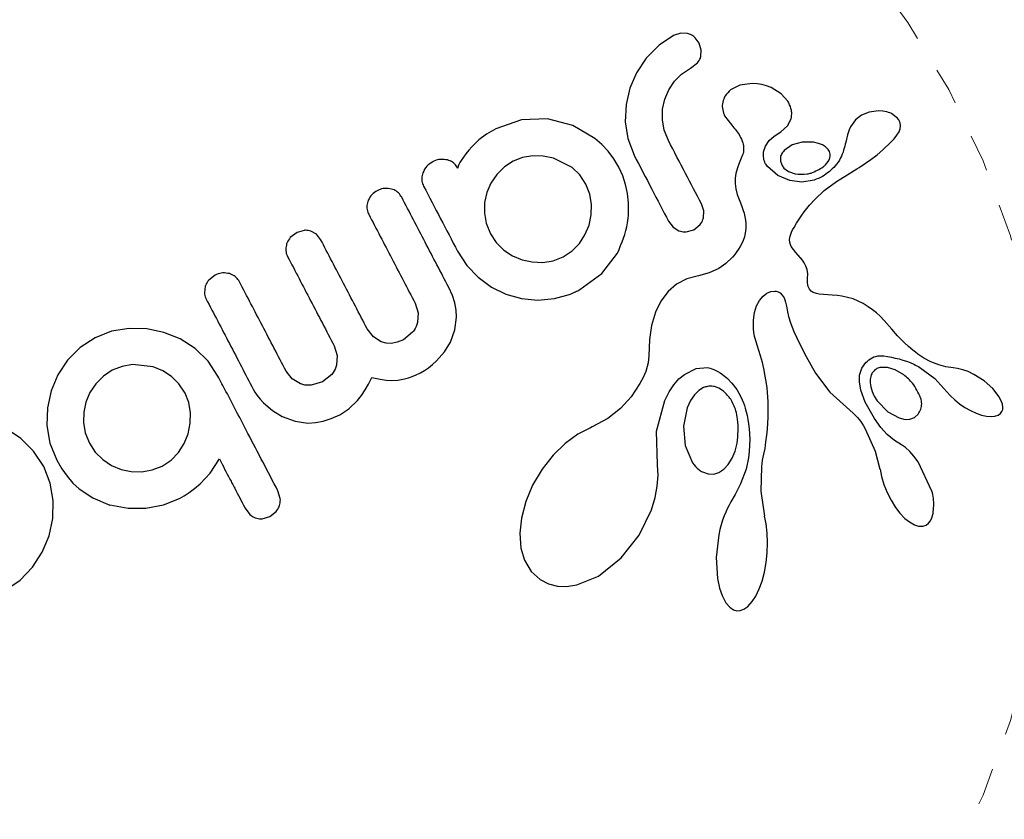
# Model space of a CAD drawing. Extents: x 1032 to 1722, y 1931 to 2652.
# Drawn here: x 1454 to 1457, y 2284 to 2287 of the extents above; entities that cross this region are included whole.
import ezdxf

# ---------------------------------------------------------------- set-up
doc = ezdxf.new("R2010")
doc.units = 0
doc.header["$LTSCALE"] = 0.125
doc.header["$MEASUREMENT"] = 0
doc.linetypes.add('PHANTOM', pattern=[0.5, 0.25, -0.05, 0.05, -0.05, 0.05, -0.05])
doc.layers.get('0').update_dxf_attribs({"linetype": 'CONTINUOUS'})

msp = doc.modelspace()

# ---------------------------------------------------------------- linework, layer by layer
at = {"color": 0, "linetype": 'Continuous', "lineweight": 25}
for p, q in [((1456.1038, 2286.6016), (1456.0652, 2286.576)), ((1456.1231, 2286.608), (1456.1038, 2286.6016)), ((1456.1406, 2286.6075), (1456.1231, 2286.608)), ((1456.0652, 2286.576), (1456.0305, 2286.5407)), ((1456.1781, 2286.5626), (1456.1721, 2286.5817)), ((1456.0305, 2286.5407), (1456.0042, 2286.5014)), ((1456.1769, 2286.5452), (1456.1781, 2286.5626)), ((1456.1253, 2286.4984), (1456.1494, 2286.5142)), ((1456.1494, 2286.5142), (1456.1678, 2286.5286)), ((1456.0042, 2286.5014), (1455.9863, 2286.4602)), ((1456.1059, 2286.479), (1456.1253, 2286.4984)), ((1455.9863, 2286.4602), (1455.9761, 2286.4165)), ((1456.0906, 2286.4559), (1456.1059, 2286.479)), ((1456.2812, 2286.4684), (1456.2568, 2286.4559)), ((1456.3144, 2286.4733), (1456.2812, 2286.4684)), ((1456.3284, 2286.4725), (1456.3144, 2286.4733)), ((1456.3409, 2286.4704), (1456.3284, 2286.4725)), ((1456.3535, 2286.467), (1456.3409, 2286.4704)), ((1456.3659, 2286.4621), (1456.3535, 2286.467)), ((1456.3927, 2286.4454), (1456.3659, 2286.4621)), ((1456.0799, 2286.4308), (1456.0906, 2286.4559)), ((1456.4106, 2286.4253), (1456.3927, 2286.4454)), ((1455.9761, 2286.4165), (1455.9741, 2286.3704)), ((1456.0742, 2286.404), (1456.0799, 2286.4308)), ((1456.0735, 2286.3758), (1456.0742, 2286.404)), ((1456.2407, 2286.3863), (1456.2601, 2286.3609)), ((1456.6084, 2286.3885), (1456.5917, 2286.3754)), ((1456.6284, 2286.3964), (1456.6084, 2286.3885)), ((1456.654, 2286.3996), (1456.6284, 2286.3964)), ((1456.6655, 2286.399), (1456.654, 2286.3996)), ((1456.6765, 2286.3968), (1456.6655, 2286.399)), ((1456.6806, 2286.3956), (1456.6765, 2286.3968)), ((1456.6843, 2286.3943), (1456.6806, 2286.3956)), ((1456.6872, 2286.3931), (1456.6843, 2286.3943)), ((1456.6893, 2286.392), (1456.6872, 2286.3931)), ((1456.7052, 2286.3797), (1456.6893, 2286.392)), ((1455.6957, 2286.3755), (1455.6268, 2286.3516)), ((1455.7653, 2286.3779), (1455.6957, 2286.3755)), ((1455.833, 2286.3602), (1455.7653, 2286.3779)), ((1455.8924, 2286.3256), (1455.833, 2286.3602)), ((1455.9741, 2286.3704), (1455.981, 2286.3252)), ((1456.0783, 2286.3481), (1456.0735, 2286.3758)), ((1456.2601, 2286.3609), (1456.2599, 2286.3609)), ((1456.3913, 2286.3433), (1456.4097, 2286.3595)), ((1456.4097, 2286.3595), (1456.4193, 2286.3785)), ((1456.5788, 2286.3571), (1456.5749, 2286.3483)), ((1456.5917, 2286.3754), (1456.5788, 2286.3571)), ((1456.712, 2286.3515), (1456.7131, 2286.3597)), ((1456.7131, 2286.3597), (1456.7121, 2286.3672)), ((1455.6016, 2286.337), (1455.5809, 2286.322)), ((1455.6268, 2286.3516), (1455.6016, 2286.337)), ((1456.0898, 2286.3196), (1456.0783, 2286.3481)), ((1456.3603, 2286.3198), (1456.3734, 2286.332)), ((1456.3734, 2286.332), (1456.3914, 2286.3433)), ((1456.3913, 2286.3433), (1456.3913, 2286.3433)), ((1456.3914, 2286.3433), (1456.3913, 2286.3433)), ((1456.5707, 2286.3353), (1456.5662, 2286.3159)), ((1456.5749, 2286.3483), (1456.5707, 2286.3353)), ((1456.6957, 2286.3247), (1456.7032, 2286.334)), ((1456.7032, 2286.334), (1456.709, 2286.3434)), ((1456.709, 2286.3434), (1456.712, 2286.3515)), ((1455.5623, 2286.3032), (1455.5538, 2286.2939)), ((1455.5697, 2286.3108), (1455.5623, 2286.3032)), ((1455.5809, 2286.322), (1455.5697, 2286.3108)), ((1455.911, 2286.3095), (1455.8924, 2286.3256)), ((1455.928, 2286.2913), (1455.911, 2286.3095)), ((1455.981, 2286.3252), (1455.9977, 2286.2806)), ((1456.3453, 2286.29), (1456.3502, 2286.3048)), ((1456.3502, 2286.3048), (1456.3603, 2286.3198)), ((1456.4223, 2286.3081), (1456.4004, 2286.2931)), ((1456.4491, 2286.3156), (1456.4223, 2286.3081)), ((1456.4789, 2286.3153), (1456.4491, 2286.3156)), ((1456.4929, 2286.3122), (1456.4789, 2286.3153)), ((1456.5031, 2286.3083), (1456.4929, 2286.3122)), ((1456.5119, 2286.3027), (1456.5031, 2286.3083)), ((1456.5188, 2286.2959), (1456.5119, 2286.3027)), ((1456.5662, 2286.3159), (1456.5661, 2286.3159)), ((1456.6651, 2286.2947), (1456.6873, 2286.3155)), ((1456.6873, 2286.3155), (1456.6957, 2286.3247)), ((1455.546, 2286.2845), (1455.5337, 2286.2667)), ((1455.5538, 2286.2939), (1455.546, 2286.2845)), ((1455.6981, 2286.2744), (1455.6733, 2286.2647)), ((1455.7255, 2286.2788), (1455.6981, 2286.2744)), ((1455.7534, 2286.2781), (1455.7255, 2286.2788)), ((1455.781, 2286.2726), (1455.7534, 2286.2781)), ((1455.9431, 2286.2711), (1455.928, 2286.2913)), ((1456.2873, 2286.277), (1456.2795, 2286.2588)), ((1456.6333, 2286.269), (1456.6499, 2286.2818)), ((1456.6499, 2286.2818), (1456.6651, 2286.2947)), ((1455.5254, 2286.2509), (1455.5241, 2286.2461)), ((1455.5273, 2286.2557), (1455.5254, 2286.2509)), ((1455.53, 2286.2607), (1455.5273, 2286.2557)), ((1455.5337, 2286.2667), (1455.53, 2286.2607)), ((1455.6493, 2286.249), (1455.6289, 2286.229)), ((1455.6733, 2286.2647), (1455.6493, 2286.249)), ((1455.8312, 2286.2471), (1455.781, 2286.2726)), ((1455.9563, 2286.2488), (1455.9431, 2286.2711)), ((1455.9671, 2286.2252), (1455.9563, 2286.2488)), ((1456.2795, 2286.2588), (1456.275, 2286.2468)), ((1456.3837, 2286.2263), (1456.3558, 2286.2501)), ((1456.5119, 2286.2551), (1456.5152, 2286.2588)), ((1456.5152, 2286.2588), (1456.5187, 2286.2636)), ((1456.5187, 2286.2636), (1456.5214, 2286.2683)), ((1456.5953, 2286.2436), (1456.602, 2286.2478)), ((1456.602, 2286.2478), (1456.6193, 2286.2592)), ((1456.6193, 2286.2592), (1456.6333, 2286.269)), ((1455.6289, 2286.229), (1455.6128, 2286.2055)), ((1455.8516, 2286.2274), (1455.8312, 2286.2471)), ((1455.868, 2286.2027), (1455.8516, 2286.2274)), ((1455.9747, 2286.2016), (1455.9671, 2286.2252)), ((1456.2709, 2286.2317), (1456.2689, 2286.2188)), ((1456.275, 2286.2468), (1456.2709, 2286.2317)), ((1456.4156, 2286.2124), (1456.3837, 2286.2263)), ((1456.3999, 2286.2461), (1456.4122, 2286.2368)), ((1456.4122, 2286.2368), (1456.4304, 2286.2305)), ((1456.5527, 2286.2171), (1456.5713, 2286.2288)), ((1456.5713, 2286.2288), (1456.5953, 2286.2436)), ((1455.6128, 2286.2055), (1455.6021, 2286.1803)), ((1455.8786, 2286.1761), (1455.868, 2286.2027)), ((1455.9798, 2286.1779), (1455.9747, 2286.2016)), ((1456.2689, 2286.2188), (1456.2686, 2286.2046)), ((1456.2686, 2286.2046), (1456.2704, 2286.1899)), ((1456.4481, 2286.2085), (1456.4156, 2286.2124)), ((1456.4811, 2286.2139), (1456.4481, 2286.2085)), ((1456.5084, 2286.1853), (1456.5412, 2286.2097)), ((1456.5412, 2286.2097), (1456.5527, 2286.2171)), ((1455.6021, 2286.1803), (1455.5963, 2286.1536)), ((1455.8833, 2286.1483), (1455.8786, 2286.1761)), ((1455.9828, 2286.1524), (1455.9798, 2286.1779)), ((1456.2704, 2286.1899), (1456.2743, 2286.1749)), ((1456.2743, 2286.1749), (1456.2813, 2286.1568)), ((1456.4829, 2286.1619), (1456.5084, 2286.1853)), ((1455.5963, 2286.1536), (1455.5956, 2286.1253)), ((1455.8825, 2286.12), (1455.8833, 2286.1483)), ((1456.1845, 2286.1307), (1456.1784, 2286.1497)), ((1456.2813, 2286.1568), (1456.2861, 2286.1454)), ((1456.2861, 2286.1454), (1456.2899, 2286.1347)), ((1456.4546, 2286.1287), (1456.4685, 2286.1462)), ((1456.4685, 2286.1462), (1456.4829, 2286.1619)), ((1455.5956, 2286.1253), (1455.6004, 2286.0976)), ((1455.8766, 2286.0925), (1455.8825, 2286.12)), ((1456.1837, 2286.1123), (1456.1845, 2286.1307)), ((1456.2899, 2286.1347), (1456.2929, 2286.1246)), ((1456.2929, 2286.1246), (1456.2951, 2286.1151)), ((1456.4408, 2286.1088), (1456.4477, 2286.1191)), ((1456.4477, 2286.1191), (1456.4546, 2286.1287)), ((1455.6004, 2286.0976), (1455.6119, 2286.0691)), ((1455.8658, 2286.0664), (1455.8766, 2286.0925)), ((1456.09, 2286.1036), (1456.1026, 2286.0871)), ((1456.1578, 2286.0803), (1456.1749, 2286.0943)), ((1456.2951, 2286.1151), (1456.2966, 2286.1063)), ((1456.2966, 2286.1063), (1456.2975, 2286.098)), ((1456.2975, 2286.098), (1456.2978, 2286.0905)), ((1456.2978, 2286.0905), (1456.2977, 2286.0834)), ((1456.4271, 2286.0863), (1456.4339, 2286.0979)), ((1456.4339, 2286.0979), (1456.4408, 2286.1088)), ((1455.0927, 2286.073), (1455.0746, 2286.0591)), ((1455.112, 2286.0787), (1455.0927, 2286.073)), ((1455.1449, 2286.0682), (1455.13, 2286.0767)), ((1455.1559, 2286.0543), (1455.1449, 2286.0682)), ((1455.6119, 2286.0691), (1455.6272, 2286.0459)), ((1455.8507, 2286.0432), (1455.8658, 2286.0664)), ((1456.1026, 2286.0871), (1456.1182, 2286.0773)), ((1456.1374, 2286.0745), (1456.1578, 2286.0803)), ((1456.2953, 2286.0663), (1456.2941, 2286.0615)), ((1456.2963, 2286.0713), (1456.2953, 2286.0663)), ((1456.2972, 2286.0772), (1456.2963, 2286.0713)), ((1456.2977, 2286.0834), (1456.2972, 2286.0772)), ((1456.4151, 2286.0541), (1456.4166, 2286.0635)), ((1456.4166, 2286.0635), (1456.4182, 2286.0685)), ((1456.4182, 2286.0685), (1456.4205, 2286.0741)), ((1456.4205, 2286.0741), (1456.4233, 2286.0798)), ((1456.4233, 2286.0798), (1456.4271, 2286.0863)), ((1455.6272, 2286.0459), (1455.6475, 2286.0258)), ((1455.8313, 2286.0234), (1455.8507, 2286.0432)), ((1456.2892, 2286.0491), (1456.2822, 2286.0352)), ((1456.2941, 2286.0615), (1456.2892, 2286.0491)), ((1456.4156, 2286.0459), (1456.4151, 2286.0541)), ((1456.4197, 2286.0351), (1456.4156, 2286.0459)), ((1455.5235, 2286.023), (1455.5484, 2285.9845)), ((1455.6475, 2286.0258), (1455.6714, 2286.01)), ((1455.6714, 2286.01), (1455.697, 2285.9994)), ((1455.8074, 2286.0076), (1455.8313, 2286.0234)), ((1455.9113, 2285.9624), (1455.9531, 2286.0178)), ((1456.268, 2286.0141), (1456.2618, 2286.0067)), ((1456.2738, 2286.022), (1456.268, 2286.0141)), ((1456.2782, 2286.0286), (1456.2738, 2286.022)), ((1456.2822, 2286.0352), (1456.2782, 2286.0286)), ((1456.4316, 2286.0192), (1456.4197, 2286.0351)), ((1456.4494, 2285.9989), (1456.4316, 2286.0192)), ((1455.5484, 2285.9845), (1455.579, 2285.9526)), ((1455.697, 2285.9994), (1455.7241, 2285.9938)), ((1455.7241, 2285.9938), (1455.7527, 2285.9927)), ((1455.7527, 2285.9927), (1455.7807, 2285.9971)), ((1455.7807, 2285.9971), (1455.8074, 2286.0076)), ((1456.2444, 2285.9899), (1456.2255, 2285.9764)), ((1456.2618, 2286.0067), (1456.2444, 2285.9899)), ((1456.4544, 2285.9918), (1456.4494, 2285.9989)), ((1456.459, 2285.9827), (1456.4544, 2285.9918)), ((1454.8732, 2285.9584), (1454.8558, 2285.945)), ((1455.8521, 2285.9197), (1455.9113, 2285.9624)), ((1456.1708, 2285.957), (1456.1389, 2285.9485)), ((1456.1995, 2285.9642), (1456.1708, 2285.957)), ((1456.2255, 2285.9764), (1456.1995, 2285.9642)), ((1456.462, 2285.9734), (1456.459, 2285.9827)), ((1456.4637, 2285.9623), (1456.462, 2285.9734)), ((1456.4636, 2285.9496), (1456.4637, 2285.9623)), ((1455.579, 2285.9526), (1455.6149, 2285.9265)), ((1456.1116, 2285.934), (1456.089, 2285.9144)), ((1456.1389, 2285.9485), (1456.1116, 2285.934)), ((1456.4633, 2285.9429), (1456.4636, 2285.9496)), ((1456.4634, 2285.9374), (1456.4633, 2285.9429)), ((1456.464, 2285.9322), (1456.4634, 2285.9374)), ((1456.465, 2285.9279), (1456.464, 2285.9322)), ((1454.8462, 2285.9286), (1454.844, 2285.911)), ((1455.5097, 2285.9042), (1455.5, 2285.9256)), ((1455.5161, 2285.8839), (1455.5097, 2285.9042)), ((1455.6149, 2285.9265), (1455.6536, 2285.9075)), ((1455.6536, 2285.9075), (1455.695, 2285.8957)), ((1455.7836, 2285.8953), (1455.8267, 2285.9075)), ((1455.8267, 2285.9075), (1455.8344, 2285.9106)), ((1455.8344, 2285.9106), (1455.8397, 2285.9132)), ((1456.089, 2285.9144), (1456.0694, 2285.8881)), ((1456.3438, 2285.902), (1456.3537, 2285.9099)), ((1456.3537, 2285.9099), (1456.3649, 2285.9147)), ((1456.3649, 2285.9147), (1456.3751, 2285.9156)), ((1456.3751, 2285.9156), (1456.3794, 2285.9151)), ((1456.3794, 2285.9151), (1456.3845, 2285.9134)), ((1456.3845, 2285.9134), (1456.3894, 2285.9105)), ((1456.3894, 2285.9105), (1456.3951, 2285.9051)), ((1456.3951, 2285.9051), (1456.4002, 2285.8971)), ((1456.4684, 2285.9205), (1456.465, 2285.9279)), ((1456.4732, 2285.9152), (1456.4684, 2285.9205)), ((1456.4787, 2285.9118), (1456.4732, 2285.9152)), ((1456.4872, 2285.9089), (1456.4787, 2285.9118)), ((1456.4942, 2285.9076), (1456.4872, 2285.9089)), ((1456.5061, 2285.9064), (1456.4942, 2285.9076)), ((1456.529, 2285.9051), (1456.5061, 2285.9064)), ((1456.5437, 2285.9039), (1456.529, 2285.9051)), ((1456.555, 2285.9024), (1456.5437, 2285.9039)), ((1455.4098, 2285.883), (1455.4178, 2285.8574)), ((1455.5198, 2285.8643), (1455.5161, 2285.8839)), ((1455.695, 2285.8957), (1455.7392, 2285.8914)), ((1455.7392, 2285.8914), (1455.7836, 2285.8953)), ((1456.0694, 2285.8881), (1456.0554, 2285.859)), ((1456.3267, 2285.8756), (1456.3343, 2285.8902)), ((1456.3343, 2285.8902), (1456.3438, 2285.902)), ((1456.4002, 2285.8971), (1456.4025, 2285.8919)), ((1456.4025, 2285.8919), (1456.4045, 2285.8857)), ((1456.4045, 2285.8857), (1456.4061, 2285.8786)), ((1456.4061, 2285.8786), (1456.4073, 2285.8703)), ((1456.5861, 2285.8946), (1456.555, 2285.9024)), ((1456.6126, 2285.8822), (1456.5861, 2285.8946)), ((1456.6261, 2285.8737), (1456.6126, 2285.8822)), ((1455.4178, 2285.8574), (1455.4162, 2285.8311)), ((1455.5209, 2285.8453), (1455.5198, 2285.8643)), ((1456.0554, 2285.859), (1456.0446, 2285.8228)), ((1456.3178, 2285.8371), (1456.321, 2285.8577)), ((1456.321, 2285.8577), (1456.3267, 2285.8756)), ((1456.4073, 2285.8703), (1456.4091, 2285.8597)), ((1456.4091, 2285.8597), (1456.4121, 2285.8476)), ((1456.6381, 2285.8652), (1456.6261, 2285.8737)), ((1456.6483, 2285.8569), (1456.6381, 2285.8652)), ((1456.6581, 2285.8481), (1456.6483, 2285.8569)), ((1455.5168, 2285.8116), (1455.5209, 2285.8453)), ((1456.3178, 2285.8137), (1456.3178, 2285.8371)), ((1456.4121, 2285.8476), (1456.4178, 2285.8301)), ((1456.4178, 2285.8301), (1456.4269, 2285.8068)), ((1456.6693, 2285.8366), (1456.6581, 2285.8481)), ((1456.6897, 2285.8134), (1456.6693, 2285.8366)), ((1454.595, 2285.8077), (1454.5509, 2285.7903)), ((1454.6416, 2285.8155), (1454.595, 2285.8077)), ((1454.6891, 2285.8142), (1454.6416, 2285.8155)), ((1454.7353, 2285.8047), (1454.6891, 2285.8142)), ((1454.7789, 2285.7871), (1454.7353, 2285.8047)), ((1455.2977, 2285.7926), (1455.2809, 2285.8146)), ((1455.4031, 2285.805), (1455.3782, 2285.7848)), ((1455.5046, 2285.7784), (1455.5168, 2285.8116)), ((1456.0446, 2285.8228), (1456.0389, 2285.7856)), ((1456.3188, 2285.8054), (1456.3178, 2285.8137)), ((1456.3213, 2285.7937), (1456.3188, 2285.8054)), ((1456.4269, 2285.8068), (1456.4406, 2285.7769)), ((1456.6996, 2285.8018), (1456.6897, 2285.8134)), ((1456.7053, 2285.7953), (1456.6996, 2285.8018)), ((1454.5509, 2285.7903), (1454.5104, 2285.7637)), ((1454.8193, 2285.7612), (1454.7789, 2285.7871)), ((1455.3189, 2285.7793), (1455.2977, 2285.7926)), ((1455.3323, 2285.7758), (1455.3189, 2285.7793)), ((1455.3464, 2285.7753), (1455.3323, 2285.7758)), ((1455.3616, 2285.7781), (1455.3464, 2285.7753)), ((1455.3782, 2285.7848), (1455.3616, 2285.7781)), ((1455.4887, 2285.7525), (1455.5046, 2285.7784)), ((1456.0389, 2285.7856), (1456.0372, 2285.7418)), ((1456.3235, 2285.7857), (1456.3213, 2285.7937)), ((1456.3282, 2285.7701), (1456.3235, 2285.7857)), ((1456.4406, 2285.7769), (1456.4595, 2285.74)), ((1456.7147, 2285.7852), (1456.7053, 2285.7953)), ((1456.7234, 2285.7765), (1456.7147, 2285.7852)), ((1456.7344, 2285.7664), (1456.7234, 2285.7765)), ((1454.5104, 2285.7637), (1454.4768, 2285.73)), ((1454.8537, 2285.7278), (1454.8193, 2285.7612)), ((1455.1925, 2285.7685), (1455.2005, 2285.7428)), ((1455.4671, 2285.7279), (1455.4887, 2285.7525)), ((1456.337, 2285.7418), (1456.3282, 2285.7701)), ((1456.7461, 2285.7567), (1456.7344, 2285.7664)), ((1456.7528, 2285.7516), (1456.7461, 2285.7567)), ((1456.7598, 2285.7464), (1456.7528, 2285.7516)), ((1456.7674, 2285.7411), (1456.7598, 2285.7464)), ((1454.4768, 2285.73), (1454.4504, 2285.6905)), ((1454.8805, 2285.6875), (1454.8537, 2285.7278)), ((1455.2005, 2285.7428), (1455.1987, 2285.7166)), ((1455.4564, 2285.7182), (1455.4671, 2285.7279)), ((1456.0356, 2285.7232), (1456.0289, 2285.6998)), ((1456.0372, 2285.7418), (1456.0356, 2285.7232)), ((1456.342, 2285.724), (1456.337, 2285.7418)), ((1456.3459, 2285.7078), (1456.342, 2285.724)), ((1456.4595, 2285.74), (1456.4848, 2285.6955)), ((1456.609, 2285.7083), (1456.6201, 2285.7242)), ((1456.7754, 2285.7358), (1456.7674, 2285.7411)), ((1456.7943, 2285.7254), (1456.7754, 2285.7358)), ((1456.8156, 2285.7172), (1456.7943, 2285.7254)), ((1454.5965, 2285.7029), (1454.5727, 2285.6871)), ((1454.6232, 2285.7134), (1454.5965, 2285.7029)), ((1454.651, 2285.7182), (1454.6232, 2285.7134)), ((1454.7065, 2285.7119), (1454.651, 2285.7182)), ((1454.7323, 2285.7014), (1454.7065, 2285.7119)), ((1454.7558, 2285.686), (1454.7323, 2285.7014)), ((1455.0797, 2285.6797), (1455.0631, 2285.701)), ((1455.413, 2285.691), (1455.4243, 2285.6964)), ((1455.4243, 2285.6964), (1455.4345, 2285.7023)), ((1455.4345, 2285.7023), (1455.4453, 2285.7096)), ((1455.4453, 2285.7096), (1455.4564, 2285.7182)), ((1456.0289, 2285.6998), (1456.0254, 2285.6913)), ((1456.1327, 2285.6919), (1456.1644, 2285.7074)), ((1456.1644, 2285.7074), (1456.1951, 2285.7101)), ((1456.1951, 2285.7101), (1456.1981, 2285.7096)), ((1456.1981, 2285.7096), (1456.2021, 2285.7085)), ((1456.2021, 2285.7085), (1456.2065, 2285.7071)), ((1456.2065, 2285.7071), (1456.2115, 2285.7052)), ((1456.2115, 2285.7052), (1456.2169, 2285.7027)), ((1456.2169, 2285.7027), (1456.2226, 2285.6997)), ((1456.2226, 2285.6997), (1456.2287, 2285.696)), ((1456.2287, 2285.696), (1456.2348, 2285.6918)), ((1456.35, 2285.6874), (1456.3459, 2285.7078)), ((1456.4848, 2285.6955), (1456.5231, 2285.6443)), ((1456.6032, 2285.6894), (1456.609, 2285.7083)), ((1456.6781, 2285.7108), (1456.6576, 2285.7103)), ((1456.6989, 2285.7044), (1456.6781, 2285.7108)), ((1456.7218, 2285.6906), (1456.6989, 2285.7044)), ((1456.765, 2285.7104), (1456.8052, 2285.6808)), ((1456.8345, 2285.7125), (1456.8156, 2285.7172)), ((1456.8542, 2285.7097), (1456.8345, 2285.7125)), ((1456.8543, 2285.7096), (1456.8542, 2285.7097)), ((1456.866, 2285.7081), (1456.8543, 2285.7096)), ((1456.8802, 2285.7045), (1456.866, 2285.7081)), ((1456.8944, 2285.6993), (1456.8802, 2285.7045)), ((1456.91, 2285.6918), (1456.8944, 2285.6993)), ((1454.4504, 2285.6905), (1454.4323, 2285.6478)), ((1454.5524, 2285.6667), (1454.5365, 2285.6429)), ((1454.5727, 2285.6871), (1454.5524, 2285.6667)), ((1454.7758, 2285.6662), (1454.7558, 2285.686)), ((1454.7921, 2285.6414), (1454.7758, 2285.6662)), ((1455.1023, 2285.6663), (1455.0797, 2285.6797)), ((1455.1613, 2285.6717), (1455.1306, 2285.6626)), ((1455.1857, 2285.6913), (1455.1613, 2285.6717)), ((1455.2846, 2285.6658), (1455.2935, 2285.6838)), ((1455.2935, 2285.6838), (1455.3162, 2285.6787)), ((1455.3162, 2285.6787), (1455.3316, 2285.6765)), ((1455.3316, 2285.6765), (1455.3456, 2285.6758)), ((1455.3456, 2285.6758), (1455.3635, 2285.6768)), ((1455.3635, 2285.6768), (1455.3816, 2285.6801)), ((1455.3816, 2285.6801), (1455.3917, 2285.6829)), ((1455.3917, 2285.6829), (1455.4021, 2285.6865)), ((1455.4021, 2285.6865), (1455.413, 2285.691)), ((1456.0133, 2285.6672), (1455.9896, 2285.6312)), ((1456.0179, 2285.6757), (1456.0133, 2285.6672)), ((1456.0209, 2285.6817), (1456.0179, 2285.6757)), ((1456.0254, 2285.6913), (1456.0209, 2285.6817)), ((1456.1041, 2285.6635), (1456.1182, 2285.6796)), ((1456.1182, 2285.6796), (1456.1327, 2285.6919)), ((1456.2348, 2285.6918), (1456.2481, 2285.681)), ((1456.2481, 2285.681), (1456.2605, 2285.6681)), ((1456.2605, 2285.6681), (1456.2732, 2285.6513)), ((1456.3532, 2285.667), (1456.35, 2285.6874)), ((1456.3546, 2285.6555), (1456.3532, 2285.667)), ((1456.6026, 2285.6717), (1456.6032, 2285.6894)), ((1456.6063, 2285.6495), (1456.6026, 2285.6717)), ((1456.6314, 2285.6694), (1456.633, 2285.6582)), ((1456.8052, 2285.6808), (1456.8374, 2285.6452)), ((1456.9374, 2285.6742), (1456.91, 2285.6918)), ((1456.9604, 2285.6539), (1456.9374, 2285.6742)), ((1454.4323, 2285.6478), (1454.4226, 2285.6023)), ((1454.5365, 2285.6429), (1454.5258, 2285.6177)), ((1454.8019, 2285.6165), (1454.7921, 2285.6414)), ((1454.9752, 2285.6518), (1454.9797, 2285.6441)), ((1454.9797, 2285.6441), (1454.9861, 2285.6349)), ((1455.2655, 2285.6351), (1455.2756, 2285.6501)), ((1455.2756, 2285.6501), (1455.2846, 2285.6658)), ((1456.0798, 2285.6218), (1456.0915, 2285.6447)), ((1456.0915, 2285.6447), (1456.1041, 2285.6635)), ((1456.1717, 2285.649), (1456.1595, 2285.6372)), ((1456.1841, 2285.6564), (1456.1717, 2285.649)), ((1456.2732, 2285.6513), (1456.2842, 2285.632)), ((1456.3558, 2285.6437), (1456.3546, 2285.6555)), ((1456.3567, 2285.6312), (1456.3558, 2285.6437)), ((1456.5231, 2285.6443), (1456.5856, 2285.5876)), ((1456.6179, 2285.6176), (1456.6063, 2285.6495)), ((1456.633, 2285.6582), (1456.6367, 2285.6459)), ((1456.6367, 2285.6459), (1456.6424, 2285.6335)), ((1456.8375, 2285.6453), (1456.8469, 2285.6345)), ((1456.9701, 2285.6428), (1456.9604, 2285.6539)), ((1456.9773, 2285.6325), (1456.9701, 2285.6428)), ((1454.5258, 2285.6177), (1454.52, 2285.5906)), ((1454.8065, 2285.5887), (1454.8019, 2285.6165)), ((1454.9861, 2285.6349), (1454.9939, 2285.6252)), ((1454.9939, 2285.6252), (1455.0029, 2285.6154)), ((1455.0029, 2285.6154), (1455.027, 2285.5945)), ((1455.2319, 2285.5994), (1455.2552, 2285.6221)), ((1455.2552, 2285.6221), (1455.2655, 2285.6351)), ((1455.9896, 2285.6312), (1455.9612, 2285.6005)), ((1456.0575, 2285.5393), (1456.0798, 2285.6218)), ((1456.1493, 2285.6222), (1456.1403, 2285.6024)), ((1456.1595, 2285.6372), (1456.1493, 2285.6222)), ((1456.2842, 2285.632), (1456.2912, 2285.6155)), ((1456.2912, 2285.6155), (1456.2938, 2285.6084)), ((1456.3573, 2285.6184), (1456.3567, 2285.6312)), ((1456.3576, 2285.6048), (1456.3573, 2285.6184)), ((1456.6428, 2285.573), (1456.6179, 2285.6176)), ((1456.6424, 2285.6335), (1456.6503, 2285.6207)), ((1456.6503, 2285.6207), (1456.6786, 2285.5913)), ((1456.8469, 2285.6345), (1456.8584, 2285.6235)), ((1456.8584, 2285.6235), (1456.8714, 2285.613)), ((1456.9833, 2285.6213), (1456.9773, 2285.6325)), ((1456.9865, 2285.612), (1456.9833, 2285.6213)), ((1454.4226, 2285.6023), (1454.4213, 2285.5546)), ((1454.52, 2285.5906), (1454.5193, 2285.5626)), ((1454.8058, 2285.5606), (1454.8065, 2285.5887)), ((1455.027, 2285.5945), (1455.0529, 2285.5787)), ((1455.2074, 2285.5833), (1455.2319, 2285.5994)), ((1455.9612, 2285.6005), (1455.9269, 2285.5738)), ((1456.1403, 2285.6024), (1456.1303, 2285.553)), ((1456.2938, 2285.6084), (1456.2962, 2285.6008)), ((1456.2962, 2285.6008), (1456.2988, 2285.5916)), ((1456.2988, 2285.5916), (1456.3011, 2285.5819)), ((1456.3573, 2285.5761), (1456.3576, 2285.5908)), ((1456.3576, 2285.5908), (1456.3576, 2285.6048)), ((1456.5856, 2285.5876), (1456.5973, 2285.5759)), ((1456.6786, 2285.5913), (1456.7089, 2285.5748)), ((1456.8714, 2285.613), (1456.8857, 2285.6034)), ((1456.8857, 2285.6034), (1456.9011, 2285.5946)), ((1456.9011, 2285.5946), (1456.9159, 2285.5879)), ((1456.9159, 2285.5879), (1456.9306, 2285.5828)), ((1456.9754, 2285.5826), (1456.9817, 2285.5871)), ((1456.9817, 2285.5871), (1456.9852, 2285.5919)), ((1456.9852, 2285.5919), (1456.9874, 2285.5978)), ((1456.9878, 2285.6039), (1456.9865, 2285.612)), ((1456.9874, 2285.5978), (1456.9878, 2285.6039)), ((1454.5193, 2285.5626), (1454.5241, 2285.5347)), ((1454.8001, 2285.5326), (1454.8058, 2285.5606)), ((1455.0529, 2285.5787), (1455.0873, 2285.5659)), ((1455.0873, 2285.5659), (1455.1221, 2285.5613)), ((1455.1221, 2285.5613), (1455.1422, 2285.5624)), ((1455.1422, 2285.5624), (1455.1629, 2285.5662)), ((1455.1629, 2285.5662), (1455.1846, 2285.573)), ((1455.1846, 2285.573), (1455.2074, 2285.5833)), ((1455.9269, 2285.5738), (1455.885, 2285.5508)), ((1456.3011, 2285.5819), (1456.3033, 2285.5707)), ((1456.3033, 2285.5707), (1456.3051, 2285.559)), ((1456.3554, 2285.5449), (1456.3565, 2285.5608)), ((1456.3565, 2285.5608), (1456.3573, 2285.5761)), ((1456.5973, 2285.5759), (1456.6015, 2285.5712)), ((1456.6015, 2285.5712), (1456.6055, 2285.5662)), ((1456.6055, 2285.5662), (1456.6095, 2285.5605)), ((1456.6095, 2285.5605), (1456.6136, 2285.5539)), ((1456.6597, 2285.5497), (1456.6428, 2285.573)), ((1456.7089, 2285.5748), (1456.7251, 2285.5712)), ((1456.7251, 2285.5712), (1456.7381, 2285.5717)), ((1456.7381, 2285.5717), (1456.7508, 2285.5764)), ((1456.7508, 2285.5764), (1456.7605, 2285.5852)), ((1456.9306, 2285.5828), (1456.9434, 2285.5799)), ((1456.9434, 2285.5799), (1456.9563, 2285.5787)), ((1456.9563, 2285.5787), (1456.9661, 2285.5795)), ((1456.9661, 2285.5795), (1456.9754, 2285.5826)), ((1454.3509, 2285.5201), (1454.3104, 2285.5473)), ((1454.4213, 2285.5546), (1454.4293, 2285.5076)), ((1454.5241, 2285.5347), (1454.5351, 2285.5073)), ((1455.8802, 2285.5486), (1455.847, 2285.5314)), ((1455.885, 2285.5508), (1455.8802, 2285.5486)), ((1456.0601, 2285.45), (1456.0575, 2285.5393)), ((1456.1303, 2285.553), (1456.1348, 2285.5011)), ((1456.3051, 2285.559), (1456.3067, 2285.5458)), ((1456.3067, 2285.5458), (1456.3077, 2285.5322)), ((1456.3538, 2285.5284), (1456.3554, 2285.5449)), ((1456.6136, 2285.5539), (1456.6182, 2285.5458)), ((1456.6182, 2285.5458), (1456.6451, 2285.4855)), ((1456.6775, 2285.5304), (1456.6597, 2285.5497)), ((1454.3852, 2285.4859), (1454.3509, 2285.5201)), ((1454.4293, 2285.5076), (1454.4476, 2285.4616)), ((1454.7894, 2285.5061), (1454.8001, 2285.5326)), ((1455.847, 2285.5314), (1455.813, 2285.5067)), ((1456.2687, 2285.4854), (1456.2743, 2285.5076)), ((1456.3077, 2285.5322), (1456.3081, 2285.5172)), ((1456.3081, 2285.5172), (1456.3079, 2285.5018)), ((1456.3492, 2285.4933), (1456.3517, 2285.5112)), ((1456.3517, 2285.5112), (1456.3538, 2285.5284)), ((1456.6971, 2285.514), (1456.6775, 2285.5304)), ((1456.7154, 2285.5029), (1456.6971, 2285.514)), ((1454.4125, 2285.4445), (1454.3852, 2285.4859)), ((1454.5351, 2285.5073), (1454.5508, 2285.4834)), ((1454.5508, 2285.4834), (1454.5712, 2285.4631)), ((1454.7546, 2285.4618), (1454.7742, 2285.4821)), ((1454.7742, 2285.4821), (1454.7894, 2285.5061)), ((1455.813, 2285.5067), (1455.7808, 2285.4754)), ((1456.1348, 2285.5011), (1456.1547, 2285.4543)), ((1456.2608, 2285.4665), (1456.2687, 2285.4854)), ((1456.3068, 2285.485), (1456.305, 2285.4677)), ((1456.3079, 2285.5018), (1456.3068, 2285.485)), ((1456.3459, 2285.4773), (1456.3492, 2285.4933)), ((1456.6451, 2285.4855), (1456.6577, 2285.437)), ((1456.726, 2285.4955), (1456.7153, 2285.5028)), ((1456.7379, 2285.4849), (1456.726, 2285.4955)), ((1456.749, 2285.4726), (1456.7379, 2285.4849)), ((1454.4476, 2285.4616), (1454.4612, 2285.4382)), ((1454.5712, 2285.4631), (1454.5949, 2285.4472)), ((1454.7307, 2285.4458), (1454.7546, 2285.4618)), ((1454.8595, 2285.4264), (1454.8843, 2285.4647)), ((1455.7808, 2285.4754), (1455.7511, 2285.4376)), ((1456.2502, 2285.4496), (1456.2608, 2285.4665)), ((1456.305, 2285.4677), (1456.2985, 2285.4378)), ((1456.3403, 2285.4436), (1456.3427, 2285.4613)), ((1456.3427, 2285.4613), (1456.3459, 2285.4773)), ((1456.7605, 2285.4572), (1456.749, 2285.4726)), ((1456.7973, 2285.3787), (1456.7605, 2285.4572)), ((1454.43, 2285.4002), (1454.4125, 2285.4445)), ((1454.4612, 2285.4382), (1454.4752, 2285.4184)), ((1454.5949, 2285.4472), (1454.6203, 2285.4365)), ((1454.6203, 2285.4365), (1454.6472, 2285.4308)), ((1454.6472, 2285.4308), (1454.6758, 2285.4302)), ((1454.6758, 2285.4302), (1454.7041, 2285.4352)), ((1454.7041, 2285.4352), (1454.7307, 2285.4458)), ((1455.7511, 2285.4376), (1455.7252, 2285.394)), ((1456.0604, 2285.4482), (1456.0601, 2285.45)), ((1456.0603, 2285.4483), (1456.0604, 2285.4482)), ((1456.0619, 2285.4216), (1456.0603, 2285.4483)), ((1456.181, 2285.4299), (1456.1965, 2285.4244)), ((1456.2114, 2285.424), (1456.225, 2285.4282)), ((1456.225, 2285.4282), (1456.2389, 2285.4374)), ((1456.2389, 2285.4374), (1456.2502, 2285.4496)), ((1456.2985, 2285.4378), (1456.2835, 2285.3984)), ((1456.3388, 2285.3786), (1456.3403, 2285.4436)), ((1456.6577, 2285.437), (1456.6579, 2285.4371)), ((1456.6579, 2285.4371), (1456.6617, 2285.4176)), ((1454.4752, 2285.4184), (1454.491, 2285.4002)), ((1454.8323, 2285.3978), (1454.8595, 2285.4264)), ((1456.0598, 2285.3917), (1456.0619, 2285.4216)), ((1456.1965, 2285.4244), (1456.2114, 2285.424)), ((1456.6617, 2285.4176), (1456.6681, 2285.3963)), ((1454.4382, 2285.3528), (1454.43, 2285.4002)), ((1454.491, 2285.4002), (1454.5075, 2285.385)), ((1454.5075, 2285.385), (1454.5444, 2285.3604)), ((1454.8035, 2285.3751), (1454.817, 2285.3852)), ((1454.817, 2285.3852), (1454.8323, 2285.3978)), ((1455.0477, 2285.3586), (1455.0415, 2285.3789)), ((1455.7252, 2285.394), (1455.7067, 2285.3501)), ((1456.0541, 2285.361), (1456.0598, 2285.3917)), ((1456.2835, 2285.3984), (1456.2692, 2285.3696)), ((1456.3483, 2285.3115), (1456.3388, 2285.3786)), ((1456.6681, 2285.3963), (1456.6767, 2285.3748)), ((1454.4369, 2285.3046), (1454.4382, 2285.3528)), ((1454.5444, 2285.3604), (1454.5902, 2285.3407)), ((1454.7338, 2285.3413), (1454.7772, 2285.3588)), ((1454.7772, 2285.3588), (1454.7894, 2285.3658)), ((1454.7894, 2285.3658), (1454.8035, 2285.3751)), ((1455.7067, 2285.3501), (1455.695, 2285.3058)), ((1456.0443, 2285.3285), (1456.0541, 2285.361)), ((1456.2576, 2285.3492), (1456.2528, 2285.3408)), ((1456.2692, 2285.3696), (1456.2576, 2285.3492)), ((1456.6767, 2285.3748), (1456.6875, 2285.3537)), ((1456.6875, 2285.3537), (1456.6994, 2285.3348)), ((1454.5897, 2285.3416), (1454.6396, 2285.3322)), ((1454.5902, 2285.3407), (1454.5897, 2285.3416)), ((1454.6396, 2285.3322), (1454.6872, 2285.3323)), ((1454.6872, 2285.3323), (1454.7338, 2285.3413)), ((1454.9532, 2285.3326), (1454.9663, 2285.3154)), ((1455.0194, 2285.3103), (1455.0363, 2285.3235)), ((1456.011, 2285.2597), (1456.0443, 2285.3285)), ((1456.2484, 2285.3323), (1456.2437, 2285.3223)), ((1456.2528, 2285.3408), (1456.2484, 2285.3323)), ((1456.6994, 2285.3348), (1456.7114, 2285.3191)), ((1454.4268, 2285.2583), (1454.4369, 2285.3046)), ((1454.9992, 2285.3042), (1455.0194, 2285.3103)), ((1455.695, 2285.3058), (1455.6909, 2285.2654)), ((1456.2351, 2285.3003), (1456.2313, 2285.2883)), ((1456.2394, 2285.312), (1456.2351, 2285.3003)), ((1456.2437, 2285.3223), (1456.2394, 2285.312)), ((1456.3524, 2285.2903), (1456.3482, 2285.3114)), ((1456.7114, 2285.3191), (1456.7247, 2285.3053)), ((1456.7247, 2285.3053), (1456.7368, 2285.2955)), ((1456.7884, 2285.2921), (1456.7937, 2285.2989)), ((1456.7937, 2285.2989), (1456.7974, 2285.307)), ((1456.7974, 2285.307), (1456.8003, 2285.3181)), ((1456.2278, 2285.275), (1456.2248, 2285.2612)), ((1456.2313, 2285.2883), (1456.2278, 2285.275)), ((1456.3552, 2285.2658), (1456.3524, 2285.2903)), ((1456.7368, 2285.2955), (1456.7501, 2285.2879)), ((1456.7501, 2285.2879), (1456.761, 2285.2844)), ((1456.761, 2285.2844), (1456.7725, 2285.2841)), ((1456.7725, 2285.2841), (1456.7819, 2285.2872)), ((1456.7819, 2285.2872), (1456.7884, 2285.2921)), ((1454.4083, 2285.2145), (1454.4268, 2285.2583)), ((1455.6909, 2285.2654), (1455.694, 2285.2253)), ((1455.9633, 2285.1991), (1456.011, 2285.2597)), ((1456.2248, 2285.2612), (1456.2183, 2285.1997)), ((1456.3561, 2285.2399), (1456.3552, 2285.2658)), ((1455.694, 2285.2253), (1455.7037, 2285.1926)), ((1456.355, 2285.2128), (1456.3561, 2285.2399)), ((1454.3823, 2285.1738), (1454.4083, 2285.2145)), ((1455.7037, 2285.1926), (1455.7216, 2285.1627)), ((1455.902, 2285.1503), (1455.9633, 2285.1991)), ((1456.2183, 2285.1997), (1456.2219, 2285.1439)), ((1456.3521, 2285.1863), (1456.355, 2285.2128)), ((1454.3491, 2285.1391), (1454.3823, 2285.1738)), ((1456.3475, 2285.1612), (1456.3521, 2285.1863)), ((1454.3079, 2285.1117), (1454.3491, 2285.1391)), ((1455.7216, 2285.1627), (1455.7453, 2285.1408)), ((1455.7453, 2285.1408), (1455.7678, 2285.129)), ((1455.8441, 2285.1265), (1455.902, 2285.1503)), ((1456.2219, 2285.1439), (1456.2273, 2285.1179)), ((1456.3411, 2285.137), (1456.3475, 2285.1612)), ((1455.7678, 2285.129), (1455.7916, 2285.123)), ((1455.7916, 2285.123), (1455.8159, 2285.1221)), ((1455.8159, 2285.1221), (1455.8441, 2285.1265)), ((1456.2273, 2285.1179), (1456.2342, 2285.0977)), ((1456.3243, 2285.0964), (1456.3337, 2285.1163)), ((1456.3337, 2285.1163), (1456.3411, 2285.137)), ((1456.2342, 2285.0977), (1456.2443, 2285.0786)), ((1456.3151, 2285.0818), (1456.3243, 2285.0964)), ((1456.2443, 2285.0786), (1456.2544, 2285.0668)), ((1456.2544, 2285.0668), (1456.2643, 2285.0599)), ((1456.2643, 2285.0599), (1456.2732, 2285.0571)), ((1456.2823, 2285.0574), (1456.2927, 2285.0611)), ((1456.2927, 2285.0611), (1456.3033, 2285.0686)), ((1456.3033, 2285.0686), (1456.3151, 2285.0818)), ((1456.2732, 2285.0571), (1456.2823, 2285.0574))]:
    msp.add_line(p, q, dxfattribs=at)
msp.add_circle((1454.918, 2285.4135), 2.7275, dxfattribs=at)
at = {"color": 0, "linetype": 'PHANTOM', "lineweight": 18}
for radius in [2.6495, 2.1886]:
    msp.add_circle((1454.918, 2285.4135), radius, dxfattribs=at)
at = {"color": 0, "linetype": 'Continuous', "lineweight": 25}
for points, knots in [([(1456.1579, 2286.5991), (1456.1543, 2286.6016), (1456.1488, 2286.6054), (1456.1426, 2286.607), (1456.1406, 2286.6075)], [0, 0, 0, 0, 0.673554, 1, 1, 1, 1]), ([(1456.1721, 2286.5817), (1456.169, 2286.5866), (1456.165, 2286.5931), (1456.1593, 2286.598), (1456.1579, 2286.5991)], [0, 0, 0, 0, 0.771941, 1, 1, 1, 1]), ([(1456.1678, 2286.5286), (1456.1708, 2286.5327), (1456.1746, 2286.5378), (1456.1765, 2286.544), (1456.1769, 2286.5452)], [0, 0, 0, 0, 0.79791, 1, 1, 1, 1]), ([(1456.2398, 2286.4355), (1456.2377, 2286.4301), (1456.2346, 2286.4224), (1456.2345, 2286.414), (1456.2344, 2286.4114)], [0, 0, 0, 0, 0.702233, 1, 1, 1, 1]), ([(1456.2568, 2286.4559), (1456.2515, 2286.451), (1456.2449, 2286.445), (1456.2407, 2286.437), (1456.2398, 2286.4355)], [0, 0, 0, 0, 0.805167, 1, 1, 1, 1]), ([(1456.2344, 2286.4114), (1456.235, 2286.4053), (1456.2359, 2286.3967), (1456.2396, 2286.3887), (1456.2407, 2286.3863)], [0, 0, 0, 0, 0.703896, 1, 1, 1, 1]), ([(1456.4201, 2286.4011), (1456.4183, 2286.4079), (1456.416, 2286.4164), (1456.4114, 2286.4239), (1456.4106, 2286.4253)], [0, 0, 0, 0, 0.812379, 1, 1, 1, 1]), ([(1456.4193, 2286.3785), (1456.4203, 2286.3841), (1456.4216, 2286.3915), (1456.4204, 2286.3991), (1456.4201, 2286.4011)], [0, 0, 0, 0, 0.743015, 1, 1, 1, 1]), ([(1456.2599, 2286.3609), (1456.2679, 2286.3517), (1456.2804, 2286.3376), (1456.2869, 2286.3202), (1456.2892, 2286.314)], [0, 0, 0, 0, 0.646174, 1, 1, 1, 1]), ([(1456.7121, 2286.3672), (1456.7111, 2286.3701), (1456.7094, 2286.3746), (1456.7063, 2286.3783), (1456.7052, 2286.3797)], [0, 0, 0, 0, 0.6272526, 1, 1, 1, 1]), ([(1456.1784, 2286.1497), (1456.1641, 2286.177), (1456.1346, 2286.2336), (1456.1051, 2286.2902), (1456.0898, 2286.3196)], [0, 0, 0, 0, 0.4814408, 1, 1, 1, 1]), ([(1456.2892, 2286.314), (1456.2905, 2286.3085), (1456.2929, 2286.2974), (1456.2905, 2286.2848), (1456.2878, 2286.2785), (1456.2873, 2286.277)], [0, 0, 0, 0, 0.438152, 0.875652, 1, 1, 1, 1]), ([(1456.5661, 2286.3159), (1456.5625, 2286.301), (1456.5568, 2286.2773), (1456.5428, 2286.2586), (1456.5375, 2286.2516)], [0, 0, 0, 0, 0.62763, 1, 1, 1, 1]), ([(1455.9977, 2286.2806), (1456.0135, 2286.2502), (1456.0443, 2286.1913), (1456.0751, 2286.1323), (1456.09, 2286.1036)], [0, 0, 0, 0, 0.5146109, 1, 1, 1, 1]), ([(1456.3463, 2286.2681), (1456.3453, 2286.2737), (1456.344, 2286.2811), (1456.3451, 2286.2883), (1456.3453, 2286.29)], [0, 0, 0, 0, 0.756541, 1, 1, 1, 1]), ([(1456.391, 2286.2767), (1456.3907, 2286.2726), (1456.3903, 2286.2669), (1456.3917, 2286.2614), (1456.3921, 2286.26)], [0, 0, 0, 0, 0.738192, 1, 1, 1, 1]), ([(1456.4004, 2286.2931), (1456.3977, 2286.2898), (1456.3936, 2286.285), (1456.3916, 2286.2788), (1456.391, 2286.2767)], [0, 0, 0, 0, 0.668304, 1, 1, 1, 1]), ([(1456.5241, 2286.2833), (1456.5237, 2286.2857), (1456.5229, 2286.2902), (1456.5202, 2286.294), (1456.5188, 2286.2959)], [0, 0, 0, 0, 0.50677, 1, 1, 1, 1]), ([(1456.5214, 2286.2683), (1456.5225, 2286.2713), (1456.5243, 2286.276), (1456.5241, 2286.2813), (1456.5241, 2286.2833)], [0, 0, 0, 0, 0.616847, 1, 1, 1, 1]), ([(1455.4571, 2286.2631), (1455.4515, 2286.2595), (1455.4398, 2286.252), (1455.4335, 2286.2395), (1455.4303, 2286.2329)], [0, 0, 0, 0, 0.473633, 1, 1, 1, 1]), ([(1455.4967, 2286.2677), (1455.4905, 2286.2687), (1455.4781, 2286.2706), (1455.4647, 2286.2669), (1455.4581, 2286.2636), (1455.4571, 2286.2631)], [0, 0, 0, 0, 0.457023, 0.91397, 1, 1, 1, 1]), ([(1455.5241, 2286.2461), (1455.5215, 2286.25), (1455.5164, 2286.2579), (1455.5061, 2286.2648), (1455.4992, 2286.267), (1455.4967, 2286.2677)], [0, 0, 0, 0, 0.39179, 0.78392, 1, 1, 1, 1]), ([(1456.3558, 2286.2501), (1456.3531, 2286.2538), (1456.3489, 2286.2594), (1456.347, 2286.2659), (1456.3463, 2286.2681)], [0, 0, 0, 0, 0.671983, 1, 1, 1, 1]), ([(1456.3921, 2286.26), (1456.3934, 2286.2566), (1456.3953, 2286.2515), (1456.3988, 2286.2474), (1456.3999, 2286.2461)], [0, 0, 0, 0, 0.674389, 1, 1, 1, 1]), ([(1456.4727, 2286.2327), (1456.4843, 2286.2374), (1456.4985, 2286.2432), (1456.5098, 2286.2532), (1456.5119, 2286.2551)], [0, 0, 0, 0, 0.817602, 1, 1, 1, 1]), ([(1456.5375, 2286.2516), (1456.5269, 2286.2411), (1456.5104, 2286.2248), (1456.4888, 2286.2168), (1456.4811, 2286.2139)], [0, 0, 0, 0, 0.644098, 1, 1, 1, 1]), ([(1455.4303, 2286.2329), (1455.429, 2286.2281), (1455.4264, 2286.2186), (1455.4284, 2286.2063), (1455.4314, 2286.1997), (1455.4324, 2286.1977)], [0, 0, 0, 0, 0.40681, 0.814173, 1, 1, 1, 1]), ([(1456.4304, 2286.2305), (1456.4411, 2286.2294), (1456.4556, 2286.228), (1456.4691, 2286.2317), (1456.4727, 2286.2327)], [0, 0, 0, 0, 0.735892, 1, 1, 1, 1]), ([(1455.4324, 2286.1977), (1455.4476, 2286.1685), (1455.4779, 2286.1103), (1455.5084, 2286.052), (1455.5235, 2286.023)], [0, 0, 0, 0, 0.502625, 1, 1, 1, 1]), ([(1455.3078, 2286.1852), (1455.3028, 2286.1819), (1455.2928, 2286.1754), (1455.2857, 2286.1641), (1455.2832, 2286.1575), (1455.2828, 2286.1565)], [0, 0, 0, 0, 0.456492, 0.913056, 1, 1, 1, 1]), ([(1455.3464, 2286.1895), (1455.3405, 2286.1905), (1455.3286, 2286.1924), (1455.3154, 2286.189), (1455.309, 2286.1858), (1455.3078, 2286.1852)], [0, 0, 0, 0, 0.449628, 0.899311, 1, 1, 1, 1]), ([(1455.3737, 2286.1676), (1455.3711, 2286.1717), (1455.3658, 2286.1797), (1455.3555, 2286.1866), (1455.3487, 2286.1888), (1455.3464, 2286.1895)], [0, 0, 0, 0, 0.4008954, 0.8021306, 1, 1, 1, 1]), ([(1455.2828, 2286.1565), (1455.2816, 2286.1517), (1455.2792, 2286.1421), (1455.2814, 2286.1299), (1455.2844, 2286.1236), (1455.2852, 2286.1218)], [0, 0, 0, 0, 0.41533, 0.83113, 1, 1, 1, 1]), ([(1455.5, 2285.9256), (1455.4789, 2285.966), (1455.4367, 2286.0468), (1455.3947, 2286.1274), (1455.3737, 2286.1676)], [0, 0, 0, 0, 0.500375, 1, 1, 1, 1]), ([(1455.9531, 2286.0178), (1455.9645, 2286.0442), (1455.9831, 2286.0872), (1455.9829, 2286.1343), (1455.9828, 2286.1524)], [0, 0, 0, 0, 0.614672, 1, 1, 1, 1]), ([(1455.2852, 2286.1218), (1455.3059, 2286.0822), (1455.3473, 2286.0028), (1455.3889, 2285.9231), (1455.4098, 2285.883)], [0, 0, 0, 0, 0.4975722, 1, 1, 1, 1]), ([(1456.1749, 2286.0943), (1456.1778, 2286.0986), (1456.1816, 2286.1042), (1456.1833, 2286.1107), (1456.1837, 2286.1123)], [0, 0, 0, 0, 0.76006, 1, 1, 1, 1]), ([(1455.13, 2286.0767), (1455.1253, 2286.0778), (1455.1193, 2286.0793), (1455.1133, 2286.0788), (1455.112, 2286.0787)], [0, 0, 0, 0, 0.786794, 1, 1, 1, 1]), ([(1456.1182, 2286.0773), (1456.1231, 2286.0759), (1456.1294, 2286.0741), (1456.1359, 2286.0744), (1456.1374, 2286.0745)], [0, 0, 0, 0, 0.766434, 1, 1, 1, 1]), ([(1455.0648, 2286.0427), (1455.0637, 2286.0378), (1455.0614, 2286.0281), (1455.0637, 2286.0161), (1455.0667, 2286.0099), (1455.0675, 2286.0081)], [0, 0, 0, 0, 0.419543, 0.83945, 1, 1, 1, 1]), ([(1455.0746, 2286.0591), (1455.0714, 2286.0549), (1455.0674, 2286.0498), (1455.0652, 2286.0438), (1455.0648, 2286.0427)], [0, 0, 0, 0, 0.820799, 1, 1, 1, 1]), ([(1455.2809, 2285.8146), (1455.2598, 2285.855), (1455.2181, 2285.935), (1455.1765, 2286.0148), (1455.1559, 2286.0543)], [0, 0, 0, 0, 0.504722, 1, 1, 1, 1]), ([(1455.0675, 2286.0081), (1455.088, 2285.9687), (1455.1296, 2285.889), (1455.1714, 2285.809), (1455.1925, 2285.7685)], [0, 0, 0, 0, 0.494187, 1, 1, 1, 1]), ([(1454.911, 2285.9625), (1454.9052, 2285.9635), (1454.8937, 2285.9655), (1454.8808, 2285.9622), (1454.8744, 2285.959), (1454.8732, 2285.9584)], [0, 0, 0, 0, 0.447687, 0.895652, 1, 1, 1, 1]), ([(1454.9381, 2285.9406), (1454.9354, 2285.9447), (1454.93, 2285.953), (1454.9197, 2285.9597), (1454.913, 2285.9618), (1454.911, 2285.9625)], [0, 0, 0, 0, 0.410564, 0.821415, 1, 1, 1, 1]), ([(1454.8558, 2285.945), (1454.8526, 2285.9408), (1454.8487, 2285.9357), (1454.8466, 2285.9297), (1454.8462, 2285.9286)], [0, 0, 0, 0, 0.82216, 1, 1, 1, 1]), ([(1455.0631, 2285.701), (1455.042, 2285.7416), (1455.0002, 2285.8215), (1454.9586, 2285.9013), (1454.9381, 2285.9406)], [0, 0, 0, 0, 0.50673, 1, 1, 1, 1]), ([(1454.844, 2285.911), (1454.8448, 2285.9061), (1454.8458, 2285.9002), (1454.8484, 2285.8949), (1454.8488, 2285.8941)], [0, 0, 0, 0, 0.8378256, 1, 1, 1, 1]), ([(1455.8397, 2285.9132), (1455.8399, 2285.9133), (1455.8441, 2285.9154), (1455.8482, 2285.9176), (1455.8521, 2285.9197)], [0, 0, 0, 0, 0.0520455, 1, 1, 1, 1]), ([(1454.8488, 2285.8941), (1454.8696, 2285.8543), (1454.9117, 2285.7737), (1454.9539, 2285.6928), (1454.9752, 2285.6518)], [0, 0, 0, 0, 0.493147, 1, 1, 1, 1]), ([(1455.4162, 2285.8311), (1455.4137, 2285.8239), (1455.4105, 2285.8146), (1455.4045, 2285.8069), (1455.4031, 2285.805)], [0, 0, 0, 0, 0.763251, 1, 1, 1, 1]), ([(1456.6201, 2285.7242), (1456.6255, 2285.7288), (1456.6363, 2285.7379), (1456.6536, 2285.7425), (1456.6641, 2285.7421), (1456.6678, 2285.742)], [0, 0, 0, 0, 0.393961, 0.787366, 1, 1, 1, 1]), ([(1456.6678, 2285.742), (1456.6956, 2285.7368), (1456.7294, 2285.7305), (1456.7596, 2285.7134), (1456.765, 2285.7104)], [0, 0, 0, 0, 0.823853, 1, 1, 1, 1]), ([(1455.1987, 2285.7166), (1455.1962, 2285.7096), (1455.193, 2285.7006), (1455.1871, 2285.6931), (1455.1857, 2285.6913)], [0, 0, 0, 0, 0.7706927, 1, 1, 1, 1]), ([(1456.6439, 2285.7037), (1456.6414, 2285.7013), (1456.6375, 2285.6975), (1456.6353, 2285.6923), (1456.6345, 2285.6904)], [0, 0, 0, 0, 0.629852, 1, 1, 1, 1]), ([(1456.6576, 2285.7103), (1456.654, 2285.7092), (1456.6491, 2285.7077), (1456.645, 2285.7045), (1456.6439, 2285.7037)], [0, 0, 0, 0, 0.741461, 1, 1, 1, 1]), ([(1455.0415, 2285.3789), (1455.028, 2285.4048), (1455.0011, 2285.4563), (1454.9546, 2285.5455), (1454.9144, 2285.6225), (1454.8876, 2285.6738), (1454.8805, 2285.6875)], [0, 0, 0, 0, 0.252045, 0.500807, 0.866669, 1, 1, 1, 1]), ([(1455.1306, 2285.6626), (1455.1232, 2285.6626), (1455.1135, 2285.6626), (1455.1044, 2285.6656), (1455.1023, 2285.6663)], [0, 0, 0, 0, 0.766894, 1, 1, 1, 1]), ([(1456.6345, 2285.6904), (1456.633, 2285.6851), (1456.6311, 2285.6782), (1456.6313, 2285.671), (1456.6314, 2285.6694)], [0, 0, 0, 0, 0.767755, 1, 1, 1, 1]), ([(1456.767, 2285.6292), (1456.7606, 2285.6429), (1456.7493, 2285.6669), (1456.73, 2285.6835), (1456.7218, 2285.6906)], [0, 0, 0, 0, 0.571809, 1, 1, 1, 1]), ([(1456.2107, 2285.6595), (1456.2052, 2285.66), (1456.1961, 2285.6607), (1456.1875, 2285.6576), (1456.1841, 2285.6564)], [0, 0, 0, 0, 0.605702, 1, 1, 1, 1]), ([(1456.2375, 2285.647), (1456.2321, 2285.6508), (1456.2238, 2285.6566), (1456.2141, 2285.6588), (1456.2107, 2285.6595)], [0, 0, 0, 0, 0.6509109, 1, 1, 1, 1]), ([(1456.271, 2285.594), (1456.2671, 2285.6049), (1456.2598, 2285.6253), (1456.2446, 2285.6401), (1456.2375, 2285.647)], [0, 0, 0, 0, 0.534699, 1, 1, 1, 1]), ([(1456.8374, 2285.6452), (1456.8374, 2285.6452), (1456.8374, 2285.6452), (1456.8375, 2285.6453), (1456.8375, 2285.6453), (1456.8375, 2285.6453)], [0, 0, 0, 0, 0.256461, 0.799268, 1, 1, 1, 1]), ([(1456.7605, 2285.5852), (1456.7631, 2285.5893), (1456.7683, 2285.5977), (1456.7706, 2285.6129), (1456.769, 2285.6236), (1456.7672, 2285.6287), (1456.767, 2285.6292)], [0, 0, 0, 0, 0.325725, 0.652472, 0.961749, 1, 1, 1, 1]), ([(1456.2743, 2285.5076), (1456.2764, 2285.5291), (1456.2793, 2285.5583), (1456.2727, 2285.5866), (1456.271, 2285.594)], [0, 0, 0, 0, 0.738659, 1, 1, 1, 1]), ([(1456.7153, 2285.5028), (1456.7153, 2285.5028), (1456.7153, 2285.5028), (1456.7154, 2285.5029), (1456.7154, 2285.5029), (1456.7154, 2285.5029), (1456.7154, 2285.5029)], [0, 0, 0, 0, 0.250756, 0.54434, 0.951485, 1, 1, 1, 1]), ([(1454.8843, 2285.4647), (1454.8937, 2285.4467), (1454.9051, 2285.4248), (1454.9188, 2285.3986), (1454.932, 2285.3732), (1454.9436, 2285.3511), (1454.9529, 2285.3332), (1454.9532, 2285.3326)], [0, 0, 0, 0, 0.409005, 0.497194, 0.594692, 0.984693, 1, 1, 1, 1]), ([(1456.1547, 2285.4543), (1456.1599, 2285.4477), (1456.1674, 2285.4381), (1456.1777, 2285.4319), (1456.181, 2285.4299)], [0, 0, 0, 0, 0.679324, 1, 1, 1, 1]), ([(1456.8003, 2285.3181), (1456.8017, 2285.3319), (1456.8038, 2285.3524), (1456.7989, 2285.3722), (1456.7973, 2285.3787)], [0, 0, 0, 0, 0.669264, 1, 1, 1, 1]), ([(1455.0457, 2285.3398), (1455.0469, 2285.3448), (1455.0483, 2285.351), (1455.0478, 2285.3573), (1455.0477, 2285.3586)], [0, 0, 0, 0, 0.798463, 1, 1, 1, 1]), ([(1455.0363, 2285.3235), (1455.0394, 2285.3277), (1455.0432, 2285.3328), (1455.0453, 2285.3387), (1455.0457, 2285.3398)], [0, 0, 0, 0, 0.814215, 1, 1, 1, 1]), ([(1454.9663, 2285.3154), (1454.9701, 2285.3124), (1454.9748, 2285.3087), (1454.9804, 2285.3067), (1454.9814, 2285.3063)], [0, 0, 0, 0, 0.81276, 1, 1, 1, 1]), ([(1454.9814, 2285.3063), (1454.9859, 2285.3051), (1454.9918, 2285.3036), (1454.9978, 2285.3041), (1454.9992, 2285.3042)], [0, 0, 0, 0, 0.7620701, 1, 1, 1, 1]), ([(1456.3482, 2285.3114), (1456.3482, 2285.3114), (1456.3482, 2285.3114), (1456.3483, 2285.3114), (1456.3483, 2285.3114), (1456.3483, 2285.3115)], [0, 0, 0, 0, 0.2323304, 0.7190087, 1, 1, 1, 1])]:
    msp.add_open_spline(points, degree=3, knots=knots, dxfattribs=at)

doc.saveas('drawing.dxf')
